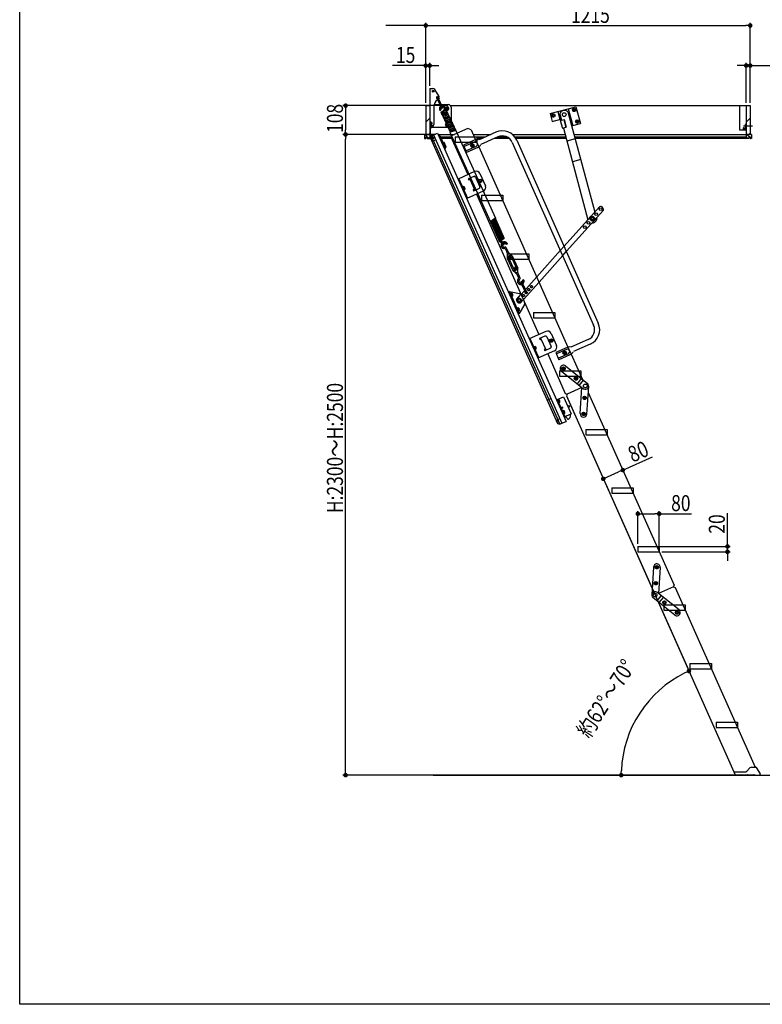
# Model space of a CAD drawing. Extents: x 0 to 840, y 0 to 1267.
# Drawn here: x 0 to 278, y 0 to 369 of the extents above; entities that cross this region are included whole.
import ezdxf

# ---------------------------------------------------------------- set-up
doc = ezdxf.new("R2010")
doc.units = 0
doc.header["$LTSCALE"] = 5
for name, pattern in [('YCENTER_1', [13, 10, -1, 1, -1]), ('YDIVIDE_1', [15, 10, -1, 1, -1, 1, -1]), ('YHIDDEN_1', [4, 3, -1])]:
    doc.linetypes.add(name, pattern=pattern)
for name, color, linetype in [('YKK_A1', 4, 'CONTINUOUS'), ('YKK_D', 6, 'CONTINUOUS'), ('YKK_ZWAK', 7, 'CONTINUOUS')]:
    doc.layers.add(name, color=color, linetype=linetype)
doc.styles.add('TEXT-B', font='extslim2.shx', dxfattribs={"width": 0.8, "bigfont": 'extfont2.shx'})

msp = doc.modelspace()

# ---------------------------------------------------------------- linework, layer by layer
at = {"layer": 'YKK_A1', "linetype": 'Continuous'}
for p, q in [((153.52, 343.02), (154.69, 343.02)), ((153.52, 343.02), (153.52, 325.82)), ((157, 340.05), (155.37, 342.65)), ((156.16, 339.44), (157.89, 335.77)), ((156.56, 339.63), (158.29, 335.97)), ((152.02, 336.31), (152.33, 336.62)), ((152.02, 336.62), (152.02, 325.82)), ((152.02, 336.62), (153.52, 336.62)), ((155.02, 336.2), (155.02, 329.52)), ((155.13, 337.02), (157.3, 337.02)), ((156.43, 338.75), (156.47, 338.77)), ((157.79, 337.02), (160.52, 337.02)), ((159.45, 335.55), (159.73, 336.02)), ((159.73, 336.02), (160.31, 336.02)), ((160.59, 335.52), (160.31, 336.02)), ((161.32, 336.62), (273.52, 336.62)), ((161.52, 336.02), (161.52, 330.98)), ((198.6, 333.64), (208.26, 336.23)), ((208.26, 336.23), (209.94, 329.95)), ((269.52, 336.62), (269.52, 327.62)), ((272.02, 336.31), (272.33, 336.62)), ((272.02, 336.62), (272.02, 325.82)), ((273.52, 336.62), (273.52, 325.82)), ((152.02, 330.47), (153.52, 331.97)), ((157.3, 334.86), (157.69, 335.08)), ((157.81, 334.21), (158.7, 334.83)), ((157.88, 334.24), (159.68, 334.76)), ((158, 333.81), (159.8, 334.33)), ((158.47, 333.95), (158.07, 333.67)), ((158.13, 333.7), (159.93, 334.22)), ((158.26, 333.27), (160.06, 333.79)), ((158.72, 333.4), (158.32, 333.13)), ((158.39, 333.16), (160.19, 333.68)), ((158.51, 332.73), (160.31, 333.25)), ((158.98, 332.86), (158.58, 332.59)), ((158.64, 332.62), (160.45, 333.14)), ((158.77, 332.18), (160.57, 332.7)), ((159.24, 332.32), (158.84, 332.04)), ((158.9, 332.07), (160.7, 332.59)), ((159.03, 331.64), (160.83, 332.16)), ((159.16, 331.53), (160.96, 332.05)), ((159.46, 335.49), (159.73, 335.02)), ((159.87, 334.36), (159.47, 334.09)), ((160.12, 333.82), (159.72, 333.54)), ((159.73, 335.02), (160.31, 335.02)), ((160.38, 333.28), (159.98, 333)), ((160.64, 332.73), (160.23, 332.46)), ((160.31, 335.02), (160.59, 335.52)), ((160.89, 332.19), (160.49, 331.92)), ((198.6, 333.64), (199.37, 330.74)), ((199.2, 332.97), (199.53, 333.44)), ((199.2, 332.97), (199.44, 332.45)), ((199.44, 332.45), (200.02, 332.4)), ((199.53, 333.44), (200.1, 333.4)), ((200.02, 332.4), (200.35, 332.87)), ((200.35, 332.87), (200.1, 333.4)), ((201.49, 334.42), (202.27, 331.52)), ((202.17, 333.44), (202.79, 331.14)), ((205.26, 334.26), (215.31, 296.76)), ((205.36, 335.45), (207.04, 329.18)), ((207.02, 335.07), (207.35, 335.54)), ((207.02, 335.07), (207.27, 334.54)), ((207.27, 334.54), (207.84, 334.5)), ((207.35, 335.54), (207.93, 335.49)), ((207.84, 334.5), (208.17, 334.97)), ((208.17, 334.97), (207.93, 335.49)), ((272.02, 330.47), (273.52, 331.97)), ((153.52, 331.22), (153.52, 329.42)), ((153.52, 330.82), (153.72, 330.82)), ((153.72, 330.82), (153.72, 324.72)), ((153.87, 330.47), (153.72, 330.47)), ((153.87, 329.47), (153.72, 329.47)), ((153.92, 330.32), (153.87, 330.47)), ((153.87, 330.47), (153.87, 329.47)), ((153.87, 329.47), (153.87, 328.17)), ((153.92, 329.32), (153.87, 329.47)), ((153.87, 328.17), (153.92, 328.32)), ((154.27, 330.32), (153.92, 330.32)), ((154.27, 329.82), (153.92, 329.82)), ((154.27, 329.32), (153.92, 329.32)), ((154.27, 328.82), (153.92, 328.82)), ((154.27, 328.32), (153.92, 328.32)), ((154.27, 330.32), (154.32, 330.24)), ((154.27, 329.32), (154.32, 329.41)), ((154.27, 329.32), (154.32, 329.24)), ((154.27, 328.32), (154.32, 328.41)), ((154.32, 330.24), (154.32, 329.82)), ((154.32, 329.41), (154.32, 329.82)), ((154.32, 329.24), (154.32, 328.82)), ((154.32, 328.41), (154.32, 328.82)), ((154.32, 328.52), (160.31, 328.52)), ((159.49, 331.78), (159.09, 331.5)), ((159.28, 331.1), (161.08, 331.62)), ((159.75, 331.23), (159.35, 330.96)), ((159.41, 330.99), (161.21, 331.51)), ((159.44, 329.52), (159.73, 330.02)), ((159.44, 329.52), (159.73, 329.02)), ((159.54, 330.56), (161.34, 331.08)), ((160.01, 330.69), (159.61, 330.42)), ((159.67, 330.45), (161.47, 330.97)), ((159.73, 329.02), (160.07, 329.02)), ((159.8, 330.01), (161.6, 330.53)), ((160.26, 330.15), (159.86, 329.87)), ((159.93, 329.9), (161.73, 330.42)), ((160.05, 329.47), (161.85, 329.99)), ((160.52, 329.61), (160.12, 329.33)), ((160.18, 329.36), (161.98, 329.88)), ((160.31, 328.93), (162.11, 329.45)), ((160.78, 329.06), (160.37, 328.79)), ((160.44, 328.82), (162.24, 329.34)), ((160.56, 328.39), (162.37, 328.91)), ((161.03, 328.52), (160.63, 328.25)), ((160.7, 328.28), (162.5, 328.8)), ((161.15, 331.65), (160.75, 331.37)), ((160.82, 327.84), (162.62, 328.36)), ((160.95, 327.73), (162.75, 328.25)), ((161.4, 331.11), (161, 330.83)), ((161.66, 330.56), (161.26, 330.29)), ((161.92, 330.02), (161.52, 329.75)), ((162.17, 329.48), (161.77, 329.2)), ((162.43, 328.94), (162.03, 328.66)), ((162.69, 328.39), (162.29, 328.12)), ((199.37, 330.74), (202.66, 331.62)), ((202.4, 331.04), (203.8, 331.41)), ((202.4, 331.04), (203.18, 328.14)), ((203.18, 328.14), (204.57, 328.51)), ((203.75, 331.4), (204.52, 328.5)), ((203.8, 331.41), (204.57, 328.51)), ((206.65, 329.07), (209.94, 329.95)), ((208.19, 330.72), (208.52, 331.19)), ((208.19, 330.72), (208.43, 330.2)), ((208.43, 330.2), (209.01, 330.15)), ((208.52, 331.19), (209.09, 331.15)), ((209.01, 330.15), (209.34, 330.62)), ((209.34, 330.62), (209.09, 331.15)), ((271.02, 328.32), (271.92, 328.32)), ((271.59, 329.36), (271.59, 328.89)), ((271.77, 329.56), (271.92, 329.57)), ((271.77, 328.69), (271.92, 328.67)), ((271.92, 329.92), (272.02, 329.92)), ((271.92, 329.92), (271.92, 328.32)), ((151.52, 325.77), (151.52, 324.37)), ((151.57, 325.82), (153.52, 325.82)), ((153.09, 324.5), (151.77, 325.82)), ((152.02, 324.87), (152.02, 324.37)), ((152.07, 324.92), (152.47, 324.92)), ((152.52, 324.87), (152.52, 324.37)), ((152.92, 324.32), (153.52, 324.92)), ((153.2, 325.82), (153.52, 326.14)), ((153.52, 325.82), (153.52, 324.72)), ((153.87, 328.17), (153.72, 328.17)), ((153.72, 325.82), (155.29, 325.82)), ((153.79, 324.47), (154.1, 325.26)), ((154.1, 325.26), (154.87, 325.61)), ((154.1, 325.26), (202.17, 217.28)), ((154.92, 325.63), (156.47, 326.32)), ((154.92, 325.63), (202.99, 217.65)), ((156.47, 326.32), (204.55, 218.34)), ((156.69, 325.82), (162.73, 325.82)), ((157.14, 325.3), (159.34, 320.37)), ((157.32, 325.39), (158.71, 322.28)), ((157.53, 324.92), (161.47, 324.92)), ((161.29, 327.98), (160.89, 327.7)), ((161.08, 327.3), (162.88, 327.82)), ((161.54, 327.44), (161.14, 327.16)), ((161.21, 327.19), (163.01, 327.71)), ((161.33, 326.76), (163.13, 327.28)), ((167.74, 328.05), (161.35, 325.21)), ((161.35, 325.21), (167.77, 310.77)), ((162.94, 327.85), (162.54, 327.58)), ((169.06, 327.55), (167.74, 328.05)), ((169.06, 327.55), (170.71, 323.83)), ((169.83, 325.82), (176.37, 325.82)), ((170.2, 324.98), (171.09, 324.98)), ((171.09, 324.98), (171.09, 323.89)), ((171.09, 324.92), (174.35, 324.92)), ((178.26, 326.67), (171.99, 323.87)), ((179.04, 324.92), (172.69, 322.1)), ((179.04, 324.92), (182.32, 324.92)), ((184.61, 325.82), (204.21, 325.82)), ((185.35, 324.92), (204.45, 324.92)), ((203.56, 328.24), (212.76, 293.91)), ((207.53, 325.82), (273.52, 325.82)), ((207.77, 324.92), (272.02, 324.92)), ((269.52, 327.62), (272.02, 327.62)), ((270.82, 328.12), (270.82, 328.02)), ((270.92, 328.12), (270.92, 328.02)), ((271.02, 328.22), (271.92, 328.22)), ((271.22, 327.72), (272.02, 327.72)), ((273.97, 325.82), (272.02, 325.82)), ((272.02, 325.77), (272.02, 324.92)), ((272.62, 324.32), (272.02, 324.92)), ((273.17, 324.92), (272.27, 325.82)), ((273.02, 324.87), (273.02, 324.37)), ((273.47, 324.92), (273.07, 324.92)), ((273.2, 325.82), (273.52, 326.14)), ((273.52, 324.87), (273.52, 324.37)), ((273.77, 324.32), (273.52, 324.57)), ((274.02, 325.77), (274.02, 324.37)), ((151.57, 324.32), (151.97, 324.32)), ((152.57, 324.32), (153.67, 324.32)), ((153.79, 324.47), (201.38, 217.58)), ((161.74, 324.32), (157.8, 324.32)), ((158.82, 322.88), (158.5, 322.74)), ((158.8, 321.94), (158.67, 321.88)), ((159.03, 322.42), (158.71, 322.28)), ((158.72, 322.14), (158.8, 321.94)), ((158.91, 321.82), (158.8, 321.94)), ((158.8, 321.94), (159.33, 320.75)), ((158.82, 322.88), (158.9, 322.82)), ((158.9, 322.82), (159.07, 322.44)), ((159.23, 321.96), (158.91, 321.82)), ((159.23, 321.96), (158.91, 321.82)), ((159.24, 322.06), (159.07, 322.44)), ((159.43, 321.51), (159.11, 321.37)), ((159.23, 321.96), (159.24, 322.06)), ((159.23, 321.96), (159.31, 321.91)), ((159.31, 321.91), (159.48, 321.53)), ((159.64, 321.05), (159.32, 320.91)), ((159.33, 320.75), (159.32, 320.91)), ((159.65, 321.15), (159.48, 321.53)), ((159.64, 321.05), (159.65, 321.15)), ((170.12, 323.64), (166.12, 321.86)), ((166.12, 321.86), (167.34, 319.12)), ((170.11, 322.98), (166.36, 321.31)), ((170.84, 321.33), (167.1, 319.67)), ((171.56, 321), (167.34, 319.12)), ((168.89, 321.72), (169.19, 322.21)), ((168.89, 321.72), (169.17, 321.21)), ((169.17, 321.21), (169.75, 321.2)), ((169.19, 322.21), (169.77, 322.2)), ((169.75, 321.2), (170.05, 321.7)), ((170.05, 321.7), (169.77, 322.2)), ((173, 324.32), (171.09, 324.32)), ((171.88, 321.2), (205.28, 246.19)), ((183.28, 324.32), (177.69, 324.32)), ((184.38, 322.87), (214.88, 254.35)), ((204.61, 324.32), (185.77, 324.32)), ((186.12, 323.65), (216.63, 255.13)), ((207.97, 324.15), (204.88, 323.32)), ((272.97, 324.32), (207.93, 324.32)), ((273.97, 324.32), (273.57, 324.32)), ((159.16, 320.29), (159.34, 320.37)), ((159.33, 320.75), (159.2, 320.69)), ((210.05, 316.42), (206.95, 315.59)), ((170.33, 311.91), (164.12, 309.14)), ((170.03, 310.13), (167.93, 309.2)), ((170.69, 309.88), (172.31, 306.23)), ((172.31, 311.15), (174.34, 306.58)), ((164.41, 309.27), (167.66, 301.97)), ((165.91, 306.27), (165.77, 306.21)), ((166.02, 306.16), (165.91, 306.27)), ((165.91, 306.27), (166.44, 305.09)), ((166.34, 306.3), (166.02, 306.16)), ((166.34, 306.3), (166.42, 306.24)), ((166.42, 306.24), (166.59, 305.86)), ((167.93, 309.2), (168.13, 308.74)), ((168.59, 308.94), (168.13, 308.74)), ((168.38, 309.4), (170.42, 304.83)), ((171.84, 308.47), (172.13, 308.96)), ((171.84, 308.47), (172.12, 307.96)), ((172.12, 307.96), (172.69, 307.95)), ((172.13, 308.96), (172.71, 308.95)), ((172.69, 307.95), (172.99, 308.45)), ((172.99, 308.45), (172.71, 308.95)), ((166.54, 305.84), (166.22, 305.7)), ((166.44, 305.09), (166.3, 305.03)), ((166.74, 305.39), (166.42, 305.24)), ((166.44, 305.09), (166.42, 305.24)), ((166.75, 305.49), (166.59, 305.86)), ((166.74, 305.39), (166.75, 305.49)), ((173.58, 304.6), (167.37, 301.84)), ((170.21, 305.29), (169.76, 305.09)), ((169.76, 305.09), (169.96, 304.63)), ((172.06, 305.57), (169.96, 304.63)), ((171.03, 303.46), (194.41, 250.93)), ((179.97, 303.05), (180.86, 303.05)), ((180.86, 303.05), (180.86, 301.05)), ((203.89, 283.99), (217.11, 298.77)), ((204.74, 282.08), (218.53, 297.5)), ((213.8, 294.67), (213.77, 293.98)), ((213.77, 293.98), (214.35, 293.6)), ((213.8, 294.67), (214.42, 294.98)), ((214.35, 293.6), (214.96, 293.92)), ((214.42, 294.98), (215, 294.61)), ((215, 294.61), (214.96, 293.92)), ((215.9, 294.56), (216.04, 294.05)), ((189.73, 281.13), (190.62, 281.13)), ((190.62, 281.13), (190.62, 279.13)), ((193.58, 272.47), (202.49, 282.43)), ((194.43, 270.56), (203.34, 280.52)), ((183.36, 267.03), (182.95, 266.85)), ((183.36, 267.03), (187.11, 266.29)), ((188.98, 262.09), (187.02, 258.81)), ((187.02, 258.81), (186.61, 258.62)), ((199.49, 259.2), (200.38, 259.2)), ((200.38, 259.2), (200.38, 257.2)), ((196.97, 252.07), (190.76, 249.31)), ((198.95, 251.31), (200.99, 246.74)), ((191.05, 249.44), (194.31, 242.13)), ((196.67, 250.3), (194.57, 249.36)), ((194.57, 249.36), (194.77, 248.9)), ((195.23, 249.11), (194.77, 248.9)), ((195.02, 249.56), (197.06, 245)), ((197.33, 250.04), (198.95, 246.39)), ((198.48, 248.63), (198.77, 249.13)), ((198.48, 248.63), (198.76, 248.13)), ((198.76, 248.13), (199.33, 248.12)), ((198.77, 249.13), (199.35, 249.12)), ((199.33, 248.12), (199.63, 248.61)), ((199.63, 248.61), (199.35, 249.12)), ((212.83, 249.01), (206.4, 246.15)), ((213.57, 247.25), (207.34, 244.48)), ((192.55, 246.44), (192.41, 246.38)), ((192.66, 246.32), (192.55, 246.44)), ((192.55, 246.44), (193.08, 245.25)), ((192.98, 246.46), (192.66, 246.32)), ((193.18, 246.01), (192.86, 245.86)), ((193.08, 245.25), (192.94, 245.19)), ((192.98, 246.46), (193.06, 246.4)), ((193.06, 246.4), (193.23, 246.03)), ((193.38, 245.55), (193.06, 245.41)), ((193.08, 245.25), (193.06, 245.41)), ((193.39, 245.65), (193.23, 246.03)), ((193.38, 245.55), (193.39, 245.65)), ((200.23, 244.76), (194.01, 242)), ((196.85, 245.45), (196.4, 245.25)), ((196.4, 245.25), (196.6, 244.79)), ((198.7, 245.73), (196.6, 244.79)), ((197.67, 243.63), (204.26, 228.83)), ((204.91, 246.09), (200.69, 244.21)), ((200.69, 244.21), (201.91, 241.47)), ((204.68, 245.33), (200.94, 243.66)), ((205.41, 243.68), (201.67, 242.01)), ((203.47, 244.07), (203.76, 244.56)), ((203.47, 244.07), (203.75, 243.56)), ((203.75, 243.56), (204.32, 243.55)), ((203.76, 244.56), (204.34, 244.55)), ((204.32, 243.55), (204.62, 244.05)), ((204.62, 244.05), (204.34, 244.55)), ((206.45, 243.56), (210.67, 234.1)), ((205.91, 243.25), (201.91, 241.47)), ((202.81, 237.15), (211.1, 230.56)), ((203.01, 238.13), (203.31, 238.63)), ((203.01, 238.13), (203.29, 237.63)), ((203.29, 237.63), (203.87, 237.62)), ((203.31, 238.63), (203.88, 238.62)), ((203.87, 237.62), (204.16, 238.11)), ((204.16, 238.11), (203.88, 238.62)), ((204.36, 239.1), (212.55, 232.6)), ((209.25, 237.28), (210.14, 237.28)), ((210.14, 237.28), (210.14, 235.28)), ((207.71, 234.4), (208.01, 234.9)), ((207.71, 234.4), (207.99, 233.9)), ((207.99, 233.9), (208.57, 233.89)), ((208.01, 234.9), (208.58, 234.89)), ((208.57, 233.89), (208.86, 234.38)), ((208.86, 234.38), (208.58, 234.89)), ((210.24, 234.44), (208.68, 232.48)), ((211.02, 233.82), (209.47, 231.86)), ((204.26, 228.83), (204.92, 228.57)), ((210.48, 231.05), (204.92, 228.57)), ((209.88, 221.27), (210.48, 231.05)), ((212.37, 221.11), (213.02, 231.55)), ((212.87, 229.15), (245, 156.99)), ((200.95, 226.42), (203.56, 227.59)), ((201.09, 226.49), (203.94, 220.09)), ((201.24, 226.55), (204.09, 220.16)), ((201.44, 226.48), (201.3, 226.42)), ((201.54, 226.36), (201.44, 226.48)), ((201.44, 226.48), (201.97, 225.29)), ((201.86, 226.5), (201.54, 226.36)), ((202.07, 226.05), (201.75, 225.9)), ((201.97, 225.29), (201.83, 225.23)), ((201.86, 226.5), (201.95, 226.44)), ((201.95, 226.44), (202.11, 226.07)), ((202.27, 225.59), (201.95, 225.45)), ((201.97, 225.29), (201.95, 225.45)), ((202.28, 225.69), (202.11, 226.07)), ((202.27, 225.59), (202.28, 225.69)), ((203.56, 227.59), (206.41, 221.19)), ((204.92, 228.57), (204.66, 227.91)), ((204.66, 227.91), (236.79, 155.75)), ((210.92, 227.19), (211.22, 227.69)), ((210.92, 227.19), (211.2, 226.69)), ((211.2, 226.69), (211.78, 226.68)), ((211.22, 227.69), (211.79, 227.68)), ((211.78, 226.68), (212.07, 227.17)), ((212.07, 227.17), (211.79, 227.68)), ((203.27, 222.37), (203.13, 222.3)), ((203.38, 222.25), (203.27, 222.37)), ((203.27, 222.37), (203.8, 221.18)), ((203.69, 222.39), (203.38, 222.25)), ((203.9, 221.93), (203.58, 221.79)), ((203.69, 222.39), (203.78, 222.33)), ((203.78, 222.33), (203.94, 221.95)), ((204.1, 221.48), (203.78, 221.34)), ((203.8, 221.18), (203.78, 221.34)), ((204.11, 221.58), (203.94, 221.95)), ((204.1, 221.48), (204.11, 221.58)), ((205.15, 224.02), (205.69, 224.27)), ((205.35, 223.57), (205.9, 223.81)), ((205.69, 224.27), (205.9, 223.81)), ((210.55, 221.2), (210.85, 221.7)), ((210.85, 221.7), (211.42, 221.69)), ((211.7, 221.18), (211.42, 221.69)), ((202.17, 217.28), (202.95, 217.63)), ((202.99, 217.65), (204.55, 218.34)), ((202.99, 217.65), (204.55, 218.34)), ((203.8, 221.18), (203.66, 221.12)), ((203.79, 220.03), (206.41, 221.19)), ((203.94, 220.09), (204.02, 219.91)), ((204.22, 219.94), (204.09, 219.88)), ((204.88, 219.69), (205.12, 219.14)), ((205.34, 219.13), (205.25, 219.09)), ((206.18, 221.09), (206.28, 220.86)), ((210.55, 221.2), (210.83, 220.7)), ((210.83, 220.7), (211.41, 220.69)), ((211.41, 220.69), (211.7, 221.18)), ((201.38, 217.58), (202.17, 217.28)), ((219.01, 215.35), (219.9, 215.35)), ((219.9, 215.35), (219.9, 213.35)), ((228.77, 193.43), (229.66, 193.43)), ((229.66, 193.43), (229.66, 191.43)), ((238.54, 171.5), (239.43, 171.5)), ((239.43, 171.5), (239.43, 169.5)), ((237.29, 163.79), (236.64, 153.35)), ((237.96, 163.72), (238.26, 164.21)), ((237.96, 163.72), (238.24, 163.21)), ((238.24, 163.21), (238.82, 163.2)), ((238.26, 164.21), (238.83, 164.2)), ((238.82, 163.2), (239.11, 163.7)), ((239.11, 163.7), (238.83, 164.2)), ((239.78, 163.63), (239.18, 153.85)), ((237.59, 157.73), (237.89, 158.22)), ((237.59, 157.73), (237.87, 157.22)), ((237.87, 157.22), (238.44, 157.21)), ((237.89, 158.22), (238.46, 158.21)), ((238.44, 157.21), (238.74, 157.71)), ((238.74, 157.71), (238.46, 158.21)), ((244.74, 156.33), (239.18, 153.85)), ((244.74, 156.33), (245, 156.99)), ((244.74, 156.33), (245.41, 156.07)), ((245.41, 156.07), (275.35, 88.82)), ((245.3, 145.79), (237.11, 152.29)), ((246.85, 147.75), (238.56, 154.33)), ((238.64, 151.08), (240.2, 153.04)), ((239.42, 150.46), (240.98, 152.42)), ((239, 150.8), (267.89, 85.91)), ((240.8, 150.52), (241.1, 151.01)), ((240.8, 150.52), (241.08, 150.01)), ((241.08, 150.01), (241.66, 150)), ((241.1, 151.01), (241.67, 151)), ((241.66, 150), (241.95, 150.5)), ((241.95, 150.5), (241.67, 151)), ((248.3, 149.58), (249.19, 149.58)), ((249.19, 149.58), (249.19, 147.58)), ((245.5, 146.78), (245.79, 147.28)), ((245.5, 146.78), (245.78, 146.28)), ((245.78, 146.28), (246.35, 146.27)), ((245.79, 147.28), (246.37, 147.27)), ((246.35, 146.27), (246.65, 146.76)), ((246.65, 146.76), (246.37, 147.27)), ((258.06, 127.65), (258.95, 127.65)), ((258.95, 127.65), (258.95, 125.65)), ((267.82, 105.73), (268.71, 105.73)), ((268.71, 105.73), (268.71, 103.73)), ((272.19, 87.32), (273.41, 88.53)), ((274.11, 88.82), (275.53, 88.82)), ((275.79, 88.68), (277.24, 86.37)), ((154.86, 85.82), (397, 85.82)), ((267.39, 87.02), (271.49, 87.02))]:
    msp.add_line(p, q, dxfattribs=at)
at = {"layer": 'YKK_A1', "linetype": 'YCENTER_1'}
msp.add_line((270.96, 329.12), (274.3, 329.12), dxfattribs=at)
at = {"layer": 'YKK_A1', "linetype": 'YHIDDEN_1'}
for p, q in [((154.36, 324.17), (155.37, 324.62)), ((154.69, 324.54), (155.28, 324.81)), ((163.09, 324.98), (170.2, 324.98)), ((163.09, 324.98), (163.09, 322.98)), ((154, 324.12), (154.46, 324.33)), ((154.2, 323.67), (154.66, 323.87)), ((154.36, 323.19), (155.73, 323.8)), ((163.09, 322.98), (171.09, 322.98)), ((170.71, 323.83), (171.88, 321.2)), ((171.09, 323.89), (171.09, 322.98)), ((172.86, 303.05), (172.86, 301.05)), ((172.86, 303.05), (179.97, 303.05)), ((172.86, 301.05), (180.86, 301.05)), ((177.86, 294.36), (176.36, 293.19)), ((176.57, 292.8), (177.01, 292.95)), ((178.11, 293.81), (176.61, 292.64)), ((178.14, 294.01), (176.64, 292.83)), ((176.82, 292.25), (177.25, 292.41)), ((178.35, 293.27), (176.85, 292.09)), ((178.38, 293.46), (176.88, 292.29)), ((177.07, 291.71), (177.5, 291.86)), ((178.6, 292.72), (177.1, 291.55)), ((178.63, 292.91), (177.13, 291.74)), ((178.85, 292.17), (177.35, 291)), ((178.88, 292.37), (177.38, 291.19)), ((179.1, 291.63), (177.6, 290.45)), ((179.13, 291.82), (177.63, 290.65)), ((178.17, 293.85), (177.74, 293.69)), ((178.42, 293.3), (177.98, 293.15)), ((178.66, 292.76), (178.23, 292.6)), ((178.91, 292.21), (178.48, 292.05)), ((179.16, 291.66), (178.73, 291.51)), ((177.32, 291.16), (177.75, 291.31)), ((177.56, 290.61), (178, 290.77)), ((177.81, 290.07), (178.24, 290.22)), ((179.34, 291.08), (177.84, 289.91)), ((179.37, 291.27), (177.87, 290.1)), ((178.06, 289.52), (178.49, 289.67)), ((179.59, 290.54), (178.09, 289.36)), ((179.62, 290.73), (178.12, 289.55)), ((178.31, 288.97), (178.74, 289.13)), ((179.84, 289.99), (178.34, 288.82)), ((179.87, 290.18), (178.37, 289.01)), ((178.55, 288.43), (178.99, 288.58)), ((180.09, 289.44), (178.59, 288.27)), ((180.12, 289.63), (178.62, 288.46)), ((178.8, 287.88), (179.23, 288.04)), ((180.33, 288.9), (178.83, 287.72)), ((180.36, 289.09), (178.86, 287.91)), ((179.41, 291.12), (178.97, 290.96)), ((180.58, 288.35), (179.08, 287.18)), ((180.61, 288.54), (179.11, 287.37)), ((179.65, 290.57), (179.22, 290.41)), ((180.83, 287.8), (179.33, 286.63)), ((180.86, 287.99), (179.36, 286.82)), ((179.9, 290.02), (179.47, 289.87)), ((180.15, 289.48), (179.72, 289.32)), ((180.4, 288.93), (179.96, 288.77)), ((180.64, 288.38), (180.21, 288.23)), ((180.89, 287.84), (180.46, 287.68)), ((179.05, 287.33), (179.48, 287.49)), ((179.3, 286.79), (179.73, 286.94)), ((179.54, 286.24), (179.98, 286.4)), ((181.08, 287.26), (179.58, 286.08)), ((181.09, 284.64), (179.58, 285.72)), ((181.11, 287.45), (179.61, 286.27)), ((181.35, 286.9), (179.85, 285.73)), ((181.35, 285.01), (180.09, 285.91)), ((181.14, 287.29), (180.71, 287.14)), ((182.58, 284.87), (182.13, 284.66)), ((181.82, 282.93), (182.69, 281.02)), ((182.18, 283.34), (183.14, 281.23)), ((182.47, 280.85), (182.55, 279.53)), ((183.31, 281.3), (182.53, 280.94)), ((182.62, 281.13), (182.62, 279.13)), ((182.62, 281.13), (189.73, 281.13)), ((183.42, 281.28), (184.37, 280.36)), ((183.93, 279.5), (183.55, 280.35)), ((184.37, 280.36), (186.48, 275.71)), ((202.49, 282.43), (203.89, 283.99)), ((203.34, 280.52), (204.74, 282.08)), ((182.55, 279.53), (184.66, 274.88)), ((182.62, 279.13), (190.62, 279.13)), ((183.04, 279.64), (185.07, 275.18)), ((183.48, 279.29), (183.09, 280.14)), ((183.93, 279.5), (183.48, 279.29)), ((183.95, 280.06), (185.98, 275.6)), ((185.61, 273.96), (184.66, 274.88)), ((185.55, 275.95), (185.09, 275.74)), ((185.09, 275.74), (185.48, 274.89)), ((185.55, 275.95), (185.94, 275.1)), ((186.5, 274.3), (185.72, 273.94)), ((185.88, 274.01), (186.75, 272.1)), ((186.34, 274.22), (187.3, 272.1)), ((186.56, 274.39), (186.48, 275.71)), ((187.59, 270.31), (189.32, 266.65)), ((187.74, 265.93), (193.58, 272.47)), ((188, 270.5), (189.73, 266.84)), ((188.72, 271.4), (188.26, 271.2)), ((188.58, 264.03), (194.43, 270.56)), ((183.36, 267.03), (187.02, 258.81)), ((183.84, 266.31), (183.71, 266.25)), ((183.95, 266.2), (183.84, 266.31)), ((183.84, 266.31), (184.37, 265.13)), ((184.27, 266.34), (183.95, 266.2)), ((184.47, 265.88), (184.15, 265.74)), ((184.27, 266.34), (184.35, 266.28)), ((184.35, 266.28), (184.52, 265.9)), ((184.69, 265.53), (184.52, 265.9)), ((186.05, 264.05), (187.81, 266.01)), ((184.37, 265.13), (184.24, 265.07)), ((184.68, 265.43), (184.36, 265.28)), ((184.37, 265.13), (184.36, 265.28)), ((184.68, 265.43), (184.69, 265.53)), ((187.47, 262.78), (188.57, 264.01)), ((186.28, 260.83), (186.15, 260.77)), ((186.28, 260.83), (186.39, 260.72)), ((186.81, 259.65), (186.28, 260.83)), ((186.71, 260.86), (186.39, 260.72)), ((186.91, 260.4), (186.59, 260.26)), ((186.81, 259.65), (186.68, 259.58)), ((186.71, 260.86), (186.79, 260.8)), ((186.79, 260.8), (186.96, 260.42)), ((187.12, 259.95), (186.8, 259.8)), ((186.8, 259.8), (186.81, 259.65)), ((187.13, 260.04), (186.96, 260.42)), ((187.12, 259.95), (187.13, 260.04)), ((192.38, 259.2), (192.38, 257.2)), ((192.38, 259.2), (199.49, 259.2)), ((192.38, 257.2), (200.38, 257.2)), ((205.28, 246.19), (206.45, 243.56)), ((202.14, 237.28), (202.14, 235.28)), ((202.14, 237.28), (209.25, 237.28)), ((202.14, 235.28), (210.14, 235.28)), ((197.48, 226.35), (198.85, 226.96)), ((200.81, 218.86), (202.18, 219.47)), ((201.06, 218.43), (201.52, 218.63)), ((201.26, 217.97), (201.72, 218.17)), ((211.9, 215.35), (211.9, 213.35)), ((211.9, 215.35), (219.01, 215.35)), ((211.9, 213.35), (219.9, 213.35)), ((221.66, 193.43), (221.66, 191.43)), ((221.66, 193.43), (228.77, 193.43)), ((221.66, 191.43), (229.66, 191.43)), ((231.43, 171.5), (231.43, 169.5)), ((231.43, 171.5), (238.54, 171.5)), ((231.43, 169.5), (239.43, 169.5)), ((241.19, 149.58), (241.19, 147.58)), ((241.19, 149.58), (248.3, 149.58)), ((241.19, 147.58), (249.19, 147.58)), ((250.95, 127.65), (250.95, 125.65)), ((250.95, 127.65), (258.06, 127.65)), ((250.95, 125.65), (258.95, 125.65)), ((260.71, 105.73), (260.71, 103.73)), ((260.71, 105.73), (267.82, 105.73)), ((260.71, 103.73), (268.71, 103.73))]:
    msp.add_line(p, q, dxfattribs=at)
at = {"layer": 'YKK_A1', "linetype": 'YDIVIDE_1'}
for p, q in [((161.07, 326.73), (176.29, 293.11)), ((178.28, 294.31), (163.28, 327.42))]:
    msp.add_line(p, q, dxfattribs=at)
at = {"layer": 'YKK_A1', "linetype": 'Continuous'}
for points in [[(157.56, 336.42, 0), (157.49, 336.35, 0), (157.42, 336.28, 0), (157.36, 336.21, 0), (157.3, 336.12, 0), (157.26, 336.04, 0), (157.22, 335.95, 0), (157.18, 335.85, 0), (157.16, 335.75, 0), (157.14, 335.65, 0), (157.13, 335.55, 0), (157.13, 335.45, 0), (157.14, 335.34, 0), (157.16, 335.24, 0), (157.18, 335.14, 0), (157.21, 335.04, 0), (157.26, 334.95, 0), (157.3, 334.85, 0)], [(157.79, 335.96, 0), (157.74, 335.9, 0), (157.69, 335.83, 0), (157.66, 335.77, 0), (157.63, 335.69, 0), (157.61, 335.62, 0), (157.59, 335.54, 0), (157.59, 335.46, 0), (157.59, 335.38, 0), (157.61, 335.3, 0), (157.63, 335.23, 0), (157.66, 335.15, 0), (157.69, 335.08, 0)], [(159.22, 334.64, 0), (159.27, 334.72, 0), (159.32, 334.8, 0), (159.36, 334.88, 0), (159.4, 334.97, 0), (159.42, 335.06, 0), (159.44, 335.16, 0), (159.46, 335.25, 0), (159.46, 335.35, 0), (159.46, 335.45, 0), (159.45, 335.55, 0), (159.43, 335.64, 0), (159.41, 335.74, 0), (159.38, 335.83, 0), (159.34, 335.92, 0), (159.29, 336.01, 0), (159.24, 336.09, 0), (159.18, 336.17, 0), (159.12, 336.25, 0), (159.05, 336.32, 0), (158.98, 336.38, 0), (158.9, 336.44, 0), (158.82, 336.49, 0), (158.73, 336.54, 0), (158.65, 336.57, 0), (158.55, 336.6, 0), (158.46, 336.63, 0), (158.37, 336.64, 0), (158.28, 336.65, 0), (158.18, 336.65, 0), (158.09, 336.64, 0), (158, 336.62, 0)], [(158.71, 334.83, 0), (158.77, 334.88, 0), (158.82, 334.93, 0), (158.87, 334.99, 0), (158.91, 335.05, 0), (158.94, 335.12, 0), (158.97, 335.19, 0), (158.99, 335.26, 0), (159, 335.34, 0), (159, 335.41, 0), (159, 335.49, 0), (158.99, 335.56, 0), (158.97, 335.64, 0), (158.94, 335.71, 0), (158.91, 335.78, 0), (158.86, 335.84, 0), (158.82, 335.91, 0), (158.76, 335.96, 0), (158.71, 336.01, 0), (158.64, 336.05, 0), (158.58, 336.09, 0), (158.51, 336.12, 0), (158.44, 336.14, 0), (158.36, 336.15, 0), (158.29, 336.16, 0), (158.21, 336.16, 0)]]:
    msp.add_polyline3d(points, dxfattribs=at)
for centre, radius in [((154.82, 342.02), 0.325), ((160.02, 335.52), 0.5), ((160.02, 335.52), 0.325), ((207.6, 335.02), 0.65), ((199.77, 332.92), 0.65), ((199.77, 332.92), 0.5), ((199.77, 332.92), 0.325), ((203.88, 333.25), 0.7), ((207.6, 335.02), 0.5), ((207.6, 335.02), 0.325), ((208.76, 330.67), 0.65), ((208.76, 330.67), 0.5), ((208.76, 330.67), 0.325), ((169.47, 321.71), 0.65), ((169.47, 321.71), 0.5), ((169.47, 321.71), 0.325), ((172.41, 308.46), 0.65), ((172.41, 308.46), 0.5), ((172.41, 308.46), 0.325), ((214.38, 294.29), 0.85), ((215.87, 295.96), 0.51), ((217.52, 297.8), 0.51), ((211.54, 291.11), 0.51), ((212.94, 292.68), 0.51), ((214.38, 294.29), 0.6), ((214.38, 294.29), 0.41), ((187.06, 263.75), 0.5), ((199.05, 248.62), 0.65), ((199.05, 248.62), 0.5), ((199.05, 248.62), 0.325), ((204.04, 244.06), 0.65), ((204.04, 244.06), 0.5), ((204.04, 244.06), 0.325), ((204.04, 244.06), 0.325), ((203.59, 238.12), 0.65), ((203.59, 238.12), 0.5), ((203.59, 238.12), 0.325), ((208.29, 234.39), 0.65), ((208.29, 234.39), 0.5), ((208.29, 234.39), 0.325), ((211.77, 231.62), 0.7), ((211.5, 227.18), 0.65), ((211.5, 227.18), 0.5), ((211.5, 227.18), 0.305), ((202.98, 223.5), 0.3), ((211.13, 221.19), 0.65), ((211.13, 221.19), 0.5), ((211.13, 221.19), 0.305), ((238.54, 163.71), 0.65), ((238.54, 163.71), 0.5), ((238.54, 163.71), 0.325), ((238.16, 157.72), 0.65), ((238.16, 157.72), 0.5), ((238.16, 157.72), 0.325), ((237.89, 153.28), 0.7), ((241.38, 150.51), 0.65), ((241.38, 150.51), 0.5), ((241.38, 150.51), 0.325), ((246.07, 146.77), 0.65), ((246.07, 146.77), 0.5), ((246.07, 146.77), 0.325)]:
    msp.add_circle(centre, radius, dxfattribs=at)
at = {"layer": 'YKK_A1', "linetype": 'YHIDDEN_1'}
for centre, radius in [((188.6, 265.47), 0.4), ((189.6, 266.58), 0.4), ((190.6, 267.7), 0.4), ((191.6, 268.82), 0.4), ((187.06, 263.75), 0.7)]:
    msp.add_circle(centre, radius, dxfattribs=at)
at = {"layer": 'YKK_A1', "linetype": 'Continuous'}
for centre, radius, start, end in [((154.69, 342.22), 0.8, 32, 90), ((156.32, 339.62), 0.325, 339.1092, 251.4831), ((156.36, 339.53), 0.225, 25.2962, 205.2962), ((156.32, 339.62), 0.8, 311.6309, 32), ((158.02, 336.2), 3, 122, 180), ((158.09, 335.87), 0.225, 205.2962, 25.2962), ((160.02, 335.52), 0.65, 210.0526, 159.1577), ((160.52, 336.02), 1, 0, 90), ((157.94, 334.03), 0.225, 97.327, 277.327), ((158.19, 333.48), 0.225, 106.0851, 286.0852), ((158.45, 332.94), 0.225, 106.0851, 286.0852), ((158.71, 332.4), 0.225, 106.0851, 286.0852), ((158.96, 331.86), 0.225, 106.0851, 286.0852), ((159.74, 334.55), 0.225, 277.327, 97.327), ((160, 334), 0.225, 286.0851, 106.0851), ((160.25, 333.46), 0.225, 286.0851, 106.0851), ((160.51, 332.92), 0.225, 286.0851, 106.0851), ((160.76, 332.38), 0.225, 286.0851, 106.0851), ((161.02, 331.83), 0.225, 286.0851, 106.0851), ((203.93, 333.05), 1.8, 42.266, 167.7339), ((153.32, 330.07), 0.65, 337.3801, 22.6199), ((153.32, 329.57), 0.65, 337.3799, 22.6199), ((153.32, 329.07), 0.65, 337.3801, 22.6199), ((153.32, 328.57), 0.65, 337.3801, 22.6199), ((153.67, 330.07), 0.65, 337.3801, 22.6199), ((153.67, 329.57), 0.65, 337.3801, 22.6199), ((153.67, 329.07), 0.65, 337.3801, 22.6199), ((153.67, 328.57), 0.65, 337.3801, 22.6199), ((154.02, 329.52), 1, 287.458, 0), ((159.22, 331.31), 0.225, 106.0851, 286.0852), ((159.48, 330.77), 0.225, 106.0851, 286.0852), ((160.02, 329.52), 0.65, 126.9384, 293.0969), ((159.73, 330.23), 0.225, 106.0851, 286.0852), ((160.02, 329.52), 0.5, 82.7867, 276.1673), ((160.02, 329.52), 0.325, 135.7714, 273.8812), ((159.99, 329.69), 0.225, 106.0851, 286.0852), ((160.25, 329.15), 0.225, 106.0851, 286.0852), ((160.5, 328.6), 0.225, 106.0851, 286.0852), ((160.76, 328.06), 0.225, 106.0851, 286.0852), ((161.28, 331.29), 0.225, 286.0851, 106.0851), ((161.53, 330.75), 0.225, 286.0851, 106.0851), ((161.79, 330.21), 0.225, 286.0851, 106.0851), ((162.05, 329.66), 0.225, 286.0851, 106.0851), ((162.3, 329.12), 0.225, 286.0851, 106.0851), ((162.56, 328.58), 0.225, 286.0851, 106.0851), ((162.82, 328.04), 0.225, 286.0851, 106.0851), ((271.02, 328.12), 0.2, 90, 180), ((271.79, 329.36), 0.2, 95, 180), ((271.79, 328.89), 0.2, 180, 265), ((271.92, 328.32), 0.1, 270, 0), ((151.57, 325.77), 0.05, 90, 180), ((152.07, 324.87), 0.05, 90, 180), ((152.47, 324.87), 0.05, 0, 90), ((153.47, 325.77), 0.05, 0, 90), ((154.12, 324.72), 0.6, 180, 252.1942), ((154.12, 324.72), 0.6, 80.4425, 131.8103), ((154.12, 324.72), 0.4, 101.0243, 216.9766), ((154.89, 325.56), 0.05, 24, 114), ((156.87, 325.18), 0.5, 24, 102.4591), ((156.87, 325.18), 0.3, 24, 94.5288), ((161.01, 327.52), 0.225, 106.0851, 286.0852), ((161.27, 326.98), 0.225, 106.0851, 286.0852), ((163.07, 327.49), 0.225, 286.0851, 106.0851), ((180.68, 321.23), 5.96, 24, 114), ((180.68, 321.23), 4.05, 24, 114), ((271.22, 328.02), 0.4, 180, 270), ((271.02, 328.12), 0.1, 90, 180), ((271.22, 328.02), 0.3, 180, 270), ((272.07, 325.77), 0.05, 90, 180), ((273.07, 324.87), 0.05, 90, 180), ((273.47, 324.87), 0.05, 0, 90), ((273.97, 325.77), 0.05, 0, 90), ((151.57, 324.37), 0.05, 180, 270), ((151.97, 324.37), 0.05, 270, 0), ((152.57, 324.37), 0.05, 180, 270), ((158.06, 322.26), 0.65, 1.3801, 46.6236), ((158.52, 322.2), 0.2, 294, 24), ((158.26, 321.81), 0.65, 1.3822, 46.6199), ((158.38, 322.41), 0.65, 1.3801, 46.6199), ((158.46, 321.35), 0.65, 1.3801, 46.6199), ((158.58, 321.95), 0.65, 1.3801, 46.6199), ((158.67, 320.89), 0.65, 1.3801, 46.6199), ((158.78, 321.49), 0.65, 1.3801, 46.6199), ((158.99, 321.04), 0.65, 1.3801, 46.6199), ((170.48, 322.15), 0.9, 294, 114), ((171.34, 320.9), 3, 94.6504, 114), ((171.34, 320.9), 3, 78.9183, 94.6504), ((170.11, 323.62), 3, 298.974, 306.3207), ((170.11, 323.62), 3, 306.3207, 329.4546), ((272.97, 324.37), 0.05, 270, 0), ((273.57, 324.37), 0.05, 180, 270), ((273.97, 324.37), 0.05, 270, 0), ((170.23, 309.68), 0.5, 24, 114), ((170.94, 310.54), 1.5, 24, 114), ((165.57, 305.69), 0.65, 1.3801, 46.6199), ((165.89, 305.83), 0.65, 1.3801, 46.6199), ((171.86, 306.02), 0.5, 294, 24), ((172.97, 305.97), 1.5, 294, 24), ((165.77, 305.23), 0.65, 1.3801, 46.6199), ((166.09, 305.37), 0.65, 1.3801, 46.6199), ((217.45, 297.72), 1.1, 348.4569, 107.9129), ((214.33, 294.23), 1.1, 107.1912, 167.7305), ((214.28, 294.43), 1.8, 266.558, 347.7339), ((214.33, 294.23), 1.1, 287.1864, 347.7352), ((186.92, 265.31), 1, 24, 78.8458), ((188.12, 262.6), 1, 329.1542, 24), ((211.19, 252.71), 5.96, 294, 24), ((197.58, 250.7), 1.5, 24, 114), ((211.19, 252.71), 4.05, 294, 24), ((196.87, 249.84), 0.5, 24, 114), ((192.21, 245.85), 0.65, 1.3801, 46.6199), ((192.41, 245.39), 0.65, 1.3801, 46.6199), ((192.53, 245.99), 0.65, 1.3801, 46.6199), ((192.73, 245.53), 0.65, 1.3801, 46.6199), ((198.5, 246.18), 0.5, 294, 24), ((199.61, 246.13), 1.5, 294, 24), ((205.05, 244.5), 0.9, 294, 114), ((205.89, 243.25), 3, 101.6788, 109.0314), ((205.89, 243.25), 3, 78.5454, 101.6788), ((204.69, 245.99), 3, 294, 306.0096), ((204.69, 245.99), 3, 306.0096, 329.0817), ((203.59, 238.12), 1.25, 51.5455, 231.5455), ((211.77, 231.62), 1.25, 237.6507, 51.5455), ((201.1, 225.89), 0.65, 1.3801, 46.6199), ((201.3, 225.43), 0.65, 1.3801, 46.6199), ((201.42, 226.03), 0.65, 1.3801, 46.6199), ((201.62, 225.57), 0.65, 1.3801, 46.6199), ((202.44, 223.93), 0.03, 114, 204), ((202.74, 223.26), 0.03, 204, 294), ((202.93, 221.78), 0.65, 1.3801, 46.6199), ((203.13, 221.32), 0.65, 1.3801, 46.6199), ((203.25, 221.92), 0.65, 1.3801, 46.6199), ((203.45, 221.46), 0.65, 1.3801, 46.6199), ((202.93, 217.67), 0.05, 294, 24), ((204.07, 219.93), 0.05, 204, 294), ((204.42, 219.48), 0.5, 24, 114), ((205.21, 219.18), 0.1, 204, 294), ((204.28, 220.82), 2, 302.0906, 1.0431), ((211.13, 221.19), 1.25, 176.4545, 356.4545), ((238.54, 163.71), 1.25, 356.4545, 176.4545), ((237.89, 153.28), 1.25, 57.6507, 231.5455), ((246.07, 146.77), 1.25, 231.5455, 51.5455), ((274.11, 87.82), 1, 90, 135), ((275.53, 88.52), 0.3, 32, 90), ((268.7, 89.83), 4.01, 258.3089, 288.1806), ((271.2, 89.83), 4.01, 251.8194, 288.1806), ((271.49, 88.02), 1, 270, 315), ((273.7, 89.83), 4.01, 251.8194, 288.1806), ((276.2, 89.83), 4.01, 251.8194, 282.1754), ((276.98, 86.21), 0.3, 282.1754, 32)]:
    msp.add_arc(centre, radius, start, end, dxfattribs=at)
at = {"layer": 'YKK_A1', "linetype": 'YHIDDEN_1'}
for centre, radius, start, end in [((154.12, 324.72), 0.4, 216.9766, 101.0243), ((154.12, 324.72), 0.6, 252.1904, 80.4425), ((153.98, 324.17), 0.05, 204, 294), ((154.22, 323.62), 0.05, 114, 204), ((154.39, 323.26), 0.05, 204, 294), ((154.48, 324.28), 0.05, 24, 114), ((154.64, 323.92), 0.05, 294, 24), ((155.67, 323.83), 0.05, 294, 24), ((176.5, 293.01), 0.225, 114.3691, 289.7336), ((176.74, 292.46), 0.225, 114.3691, 289.7336), ((176.99, 291.92), 0.225, 114.3691, 289.7336), ((177.24, 291.37), 0.225, 114.3691, 289.7336), ((178, 294.18), 0.225, 308.0404, 128.0404), ((178.24, 293.64), 0.225, 308.0404, 128.0404), ((178.49, 293.09), 0.225, 308.0404, 128.0404), ((178.74, 292.54), 0.225, 308.0404, 128.0404), ((178.99, 292), 0.225, 308.0404, 128.0404), ((179.23, 291.45), 0.225, 308.0404, 128.0404), ((177.49, 290.82), 0.225, 114.3691, 289.7336), ((177.73, 290.28), 0.225, 114.3691, 289.7336), ((177.98, 289.73), 0.225, 114.3691, 289.7336), ((178.23, 289.18), 0.225, 114.3691, 289.7336), ((178.48, 288.64), 0.225, 114.3691, 289.7336), ((178.72, 288.09), 0.225, 114.3691, 289.7336), ((178.97, 287.55), 0.225, 114.3691, 289.7336), ((179.48, 290.9), 0.225, 308.0404, 128.0404), ((179.73, 290.36), 0.225, 308.0404, 128.0404), ((179.98, 289.81), 0.225, 308.0404, 128.0404), ((180.22, 289.26), 0.225, 308.0404, 128.0404), ((180.47, 288.72), 0.225, 308.0404, 128.0404), ((180.72, 288.17), 0.225, 308.0404, 128.0404), ((180.97, 287.63), 0.225, 308.0404, 128.0404), ((179.22, 287), 0.225, 114.3691, 289.7336), ((179.47, 286.45), 0.225, 114.3691, 289.7336), ((179.72, 285.91), 0.225, 128.0404, 308.0404), ((181.45, 284.35), 1.25, 24.497, 273.7135), ((181.45, 284.35), 0.75, 24.497, 282.9601), ((181.22, 284.83), 0.225, 234.3691, 156.05), ((181.21, 287.08), 0.225, 308.0404, 128.0404), ((181.55, 282.81), 0.3, 24.497, 93.7135), ((181.73, 283.14), 0.5, 24.497, 102.9601), ((182.57, 280.85), 0.1, 114.497, 183.4595), ((183.5, 279.85), 0.5, 24.497, 204.497), ((183.35, 281.21), 0.1, 45.5345, 114.497), ((185.53, 275.39), 0.5, 204.497, 24.497), ((185.68, 274.03), 0.1, 225.5345, 294.497), ((186.46, 274.39), 0.1, 294.497, 3.4595), ((187.58, 270.89), 1.25, 135.2806, 24.497), ((186.48, 271.98), 0.3, 315.2806, 24.497), ((187.58, 270.89), 0.75, 126.034, 24.497), ((186.85, 271.9), 0.5, 306.034, 24.497), ((187.79, 270.41), 0.225, 25.2962, 205.2962), ((183.5, 265.73), 0.65, 1.3801, 46.6199), ((183.71, 265.27), 0.65, 1.3801, 46.6199), ((183.82, 265.87), 0.65, 1.3801, 46.6199), ((184.03, 265.41), 0.65, 1.3801, 46.6199), ((189.52, 266.74), 0.225, 205.2962, 25.2962), ((187.13, 263.83), 1.1, 168.4575, 287.9123), ((185.94, 260.24), 0.65, 1.3801, 46.6199), ((186.15, 259.79), 0.65, 1.3801, 46.6199), ((186.26, 260.39), 0.65, 1.3801, 46.6199), ((186.47, 259.93), 0.65, 1.3801, 46.6199), ((200.88, 218.84), 0.05, 114, 204), ((201.04, 218.47), 0.05, 204, 294), ((201.28, 217.92), 0.05, 114, 204), ((201.54, 218.58), 0.05, 24, 114), ((201.7, 218.22), 0.05, 294, 24), ((202.16, 219.41), 0.05, 24, 114)]:
    msp.add_arc(centre, radius, start, end, dxfattribs=at)
at = {"layer": 'YKK_D'}
for p, q in [((150.32, 366.62), (137.02, 366.62)), ((152.02, 337.62), (152.02, 367.62)), ((152.02, 337.62), (152.02, 367.62)), ((153.72, 366.62), (271.82, 366.62)), ((273.52, 337.62), (273.52, 367.62)), ((150.32, 351.62), (139.58, 351.62)), ((152.02, 337.62), (152.02, 352.62)), ((153.52, 351.62), (152.02, 351.62)), ((153.52, 344.02), (153.52, 352.62)), ((155.22, 351.62), (156.92, 351.62)), ((270.32, 351.62), (268.62, 351.62)), ((272.02, 337.62), (272.02, 352.62)), ((272.02, 351.62), (273.52, 351.62)), ((273.52, 337.62), (273.52, 352.62)), ((275.22, 351.62), (285.96, 351.62)), ((160.32, 336.62), (121.02, 336.62)), ((122.02, 334.92), (122.02, 327.52)), ((155.69, 325.82), (121.02, 325.82)), ((154.29, 325.82), (121.02, 325.82)), ((122.02, 87.52), (122.02, 324.12)), ((205.07, 227), (250.96, 123.92)), ((225.8, 200.11), (236.87, 205.04)), ((220.04, 197.55), (224.24, 199.42)), ((231.43, 172.5), (231.43, 184.74)), ((239.43, 170.5), (239.43, 184.74)), ((233.13, 183.74), (237.73, 183.74)), ((239.43, 183.74), (251.55, 183.74)), ((264.99, 173.2), (264.99, 183.94)), ((232.43, 171.5), (265.99, 171.5)), ((264.99, 169.5), (264.99, 171.5)), ((240.43, 169.5), (265.99, 169.5)), ((264.99, 167.8), (264.99, 166.1)), ((275.2, 85.82), (121.02, 85.82)), ((155.86, 85.82), (226.22, 85.82))]:
    msp.add_line(p, q, dxfattribs=at)
at = {"layer": 'YKK_D', "linetype": 'ByBlock', "lineweight": -2}
for p, q in [((151.17, 366.62), (150.32, 366.62)), ((152.87, 366.62), (153.72, 366.62)), ((272.67, 366.62), (271.82, 366.62)), ((151.17, 351.62), (150.32, 351.62)), ((154.37, 351.62), (155.22, 351.62)), ((271.17, 351.62), (270.32, 351.62)), ((274.37, 351.62), (275.22, 351.62)), ((122.02, 335.77), (122.02, 334.92)), ((122.02, 326.67), (122.02, 327.52)), ((122.02, 324.97), (122.02, 324.12)), ((225.02, 199.77), (224.24, 199.42)), ((219.27, 197.2), (220.04, 197.55)), ((232.28, 183.74), (233.13, 183.74)), ((238.58, 183.74), (237.73, 183.74)), ((264.99, 172.35), (264.99, 173.2)), ((264.99, 168.65), (264.99, 167.8)), ((249.79, 124.47), (249.02, 124.11)), ((122.02, 86.67), (122.02, 87.52)), ((225.24, 86.67), (225.26, 87.52))]:
    msp.add_line(p, q, dxfattribs=at)
at = {"layer": 'YKK_D', "linetype": 'ByBlock', "const_width": 0.85}
for points in [[(151.59, 366.62, 1), (152.44, 366.62, 1)], [(152.44, 366.62, 1), (151.59, 366.62, 1)], [(273.09, 366.62, 1), (273.94, 366.62, 1)], [(151.59, 351.62, 1), (152.44, 351.62, 1)], [(153.94, 351.62, 1), (153.09, 351.62, 1)], [(271.59, 351.62, 1), (272.44, 351.62, 1)], [(273.94, 351.62, 1), (273.09, 351.62, 1)], [(122.02, 336.2, 1), (122.02, 337.05, 1)], [(122.02, 325.4, 1), (122.02, 326.25, 1)], [(122.02, 326.25, 1), (122.02, 325.4, 1)], [(225.41, 199.94, 1), (226.19, 200.28, 1)], [(218.88, 197.03, 1), (218.1, 196.68, 1)], [(231.85, 183.74, 1), (231, 183.74, 1)], [(239, 183.74, 1), (239.85, 183.74, 1)], [(264.99, 171.93, 1), (264.99, 171.08, 1)], [(264.99, 169.08, 1), (264.99, 169.93, 1)], [(250.17, 124.65, 1), (250.94, 125.01, 1)], [(122.02, 86.25, 1), (122.02, 85.4, 1)], [(225.23, 86.25, 1), (225.21, 85.4, 1)]]:
    msp.add_lwpolyline(points, format="xyb", close=True, dxfattribs=at)
at = {"layer": 'YKK_D'}
msp.add_arc((267.93, 85.82), 42.7, 116.2811, 177.7189, dxfattribs=at)
at = {"layer": 'YKK_ZWAK'}
msp.add_lwpolyline([(0, 0), (0, 1224), (840, 1224), (840, 0)], close=True, dxfattribs=at)

# ---------------------------------------------------------------- texts
at = {"layer": 'YKK_D', "style": 'TEXT-B', "width": 0.8}
for s, p in [('1215', (206.41, 367.62)), ('15', (140.86, 352.62)), ('80', (243.89, 184.74))]:
    msp.add_text(s, height=6, dxfattribs=at).set_placement(p)
for s, rotation, p in [('108', 90, (121.02, 326.4)), ('H:2300～H:2500', 90, (121.02, 183.97)), ('80', 24, (229.47, 202.84)), ('20', 90, (263.99, 176.28)), ('約62°～70°', 56.951, (213.16, 99.34))]:
    msp.add_text(s, height=6, rotation=rotation, dxfattribs=at).set_placement(p)

doc.saveas('drawing.dxf')
